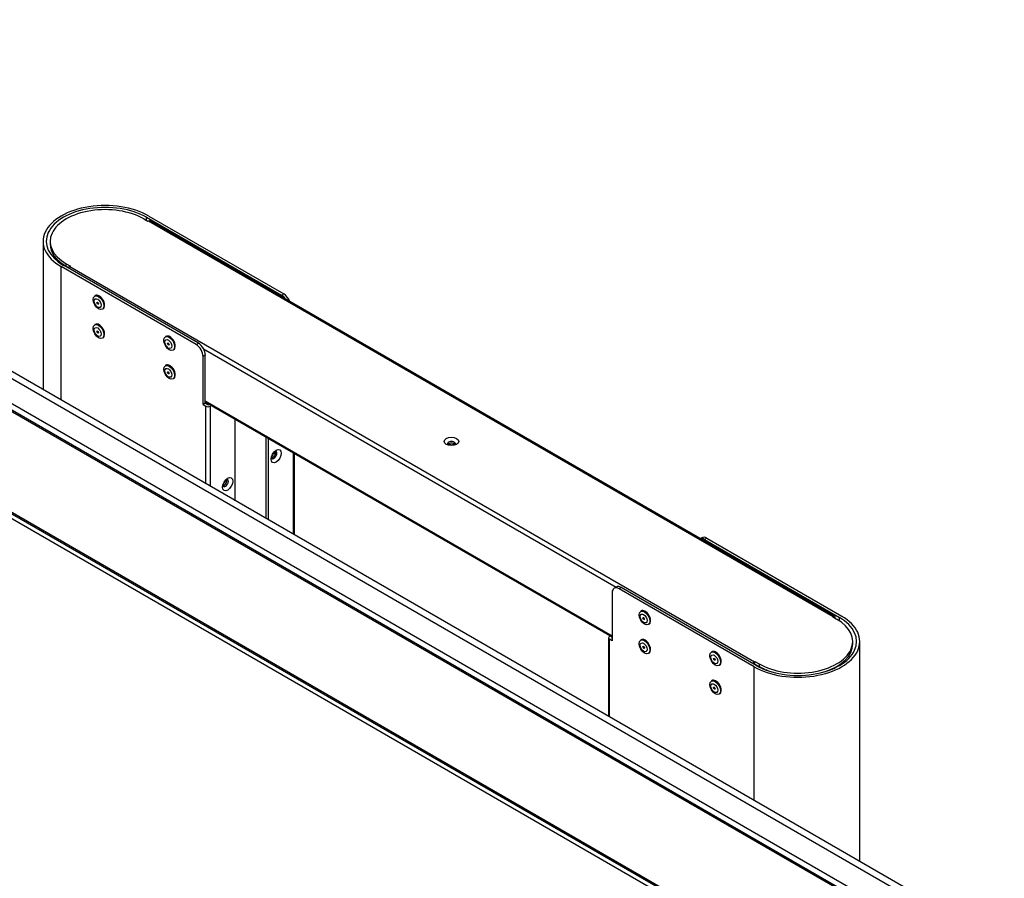
# Model space of a CAD drawing. Extents: x 76 to 392, y 38 to 280.
# Drawn here: x 354 to 379, y 257 to 279 of the extents above; entities that cross this region are included whole.
import ezdxf

# ---------------------------------------------------------------- set-up
doc = ezdxf.new("R2010")
doc.units = 0
for name, color, linetype in [('DEFAULT', 7, 'CONTINUOUS'), ('ENCLOSER_TOP_FRO', 7, 'CONTINUOUS'), ('PILLAR_LEFT_CBS-', 7, 'CONTINUOUS'), ('PILLAR_LEFT_CBS_', 7, 'CONTINUOUS'), ('PILLAR_RIGHT_CBS', 7, 'CONTINUOUS'), ('POP_RIVETS_SD52B', 7, 'CONTINUOUS'), ('STAY_CBS_2-01_00', 7, 'CONTINUOUS')]:
    doc.layers.add(name, color=color, linetype=linetype)

# ---------------------------------------------------------------- blocks, each defined once
blk = doc.blocks.new('SE3')
at = {"layer": 'ENCLOSER_TOP_FRO', "color": 7, "linetype": 'CONTINUOUS'}
for p, q in [((378.766, 255.282), (337.895, 278.878)), ((378.491, 255.254), (337.62, 278.851)), ((377.872, 254.815), (337.001, 278.412)), ((377.872, 254.775), (337.001, 278.371)), ((377.943, 254.938), (337.072, 278.535)), ((377.872, 252.162), (337.001, 275.759)), ((377.872, 252.039), (337.001, 275.636)), ((377.907, 252.182), (337.036, 275.779))]:
    blk.add_line(p, q, dxfattribs=at)
at = {"layer": 'PILLAR_LEFT_CBS-', "color": 7, "linetype": 'CONTINUOUS'}
for p, q in [((356.881, 273.838), (360.325, 271.85)), ((356.881, 273.756), (356.881, 273.838)), ((356.938, 273.87), (360.381, 271.882)), ((354.241, 273.225), (354.241, 269.441)), ((354.703, 269.174), (354.703, 272.58)), ((358.147, 270.592), (354.703, 272.58)), ((358.204, 270.625), (354.76, 272.613)), ((360.325, 271.85), (360.381, 271.882)), ((358.147, 270.592), (358.204, 270.625)), ((358.38, 270.319), (358.324, 270.286)), ((358.38, 269.094), (358.38, 270.319)), ((358.324, 269.061), (358.324, 270.286)), ((358.38, 269.094), (358.324, 269.061)), ((358.324, 269.061), (358.394, 269.02)), ((358.38, 269.094), (358.451, 269.053)), ((358.451, 269.053), (358.484, 269.072)), ((358.394, 267.043), (358.394, 269.02)), ((358.541, 269.04), (358.508, 269.02)), ((358.508, 266.977), (358.508, 269.02)), ((359.144, 266.61), (359.144, 268.691)), ((359.936, 266.153), (359.936, 268.234)), ((359.993, 266.12), (359.993, 268.201)), ((360.629, 265.753), (360.629, 267.834)), ((360.652, 265.739), (360.652, 267.82))]:
    blk.add_line(p, q, dxfattribs=at)
for centre, major_axis, start_param, end_param in [((355.821, 273.225), (1.58, 0), 0.785398, 3.926991), ((355.821, 273.225), (1.5, 0), 0.785398, 3.926991), ((360.325, 271.645), (0.125, -0.217), 1.733507, 2.356194), ((360.381, 271.678), (-0.125, 0.217), 4.441737, 5.497787), ((358.147, 270.388), (0.125, -0.217), 0.785398, 2.356194), ((358.204, 270.421), (-0.125, 0.217), 3.926991, 5.497787), ((358.451, 269.053), (-0.0801, 0), 0.785398, 2.356194), ((358.451, 269.053), (-0.0001, 0), 0.785398, 2.356194), ((360.13, 267.777), (0.0525, 0.0909), 3.139134, 6.283185), ((360.095, 267.798), (-0.0525, -0.0909), 0.580603, 2.580986), ((360.13, 267.777), (0.0525, 0.0909), 0, 0.001822), ((358.893, 267.063), (0.0525, 0.0909), 3.139134, 6.239549), ((358.858, 267.083), (-0.0525, -0.0909), 0.580603, 2.580986)]:
    blk.add_ellipse(centre, major_axis=major_axis, ratio=0.57735, start_param=start_param, end_param=end_param, dxfattribs=at)
for centre in [(360.187, 267.745), (358.95, 267.03)]:
    blk.add_ellipse(centre, major_axis=(-0.092, -0.16), ratio=0.57735, dxfattribs=at)
for points, knots in [([(360.082, 267.682), (360.082, 267.682), (360.083, 267.683), (360.079, 267.691), (360.08, 267.715), (360.086, 267.746), (360.101, 267.782), (360.123, 267.817), (360.149, 267.845), (360.163, 267.854), (360.17, 267.859)], [0.1404155, 0.1404155, 0.1404155, 0.1404155, 0.1842944, 0.2959516, 0.4035952, 0.5146264, 0.6357558, 0.763932, 0.8926158, 1, 1, 1, 1]), ([(360.17, 267.859), (360.176, 267.862), (360.186, 267.867), (360.189, 267.866), (360.189, 267.866)], [0, 0, 0, 0, 0.2995394, 0.5806481, 0.5806481, 0.5806481, 0.5806481]), ([(358.845, 266.967), (358.845, 266.967), (358.845, 266.969), (358.842, 266.977), (358.842, 267), (358.849, 267.031), (358.864, 267.067), (358.886, 267.102), (358.912, 267.13), (358.926, 267.14), (358.933, 267.145)], [0.1404155, 0.1404155, 0.1404155, 0.1404155, 0.1842944, 0.2959516, 0.4035952, 0.5146264, 0.6357558, 0.763932, 0.8926158, 1, 1, 1, 1]), ([(358.933, 267.145), (358.939, 267.147), (358.949, 267.152), (358.951, 267.152), (358.951, 267.152)], [0, 0, 0, 0, 0.2995394, 0.5806481, 0.5806481, 0.5806481, 0.5806481])]:
    blk.add_open_spline(points, degree=3, knots=knots, dxfattribs=at)
at = {"layer": 'PILLAR_LEFT_CBS_', "color": 7, "linetype": 'CONTINUOUS'}
for p, q in [((356.881, 273.838), (360.325, 271.85)), ((356.881, 273.756), (356.881, 273.838)), ((356.938, 273.87), (360.381, 271.882)), ((354.241, 273.225), (354.241, 269.441)), ((354.703, 269.174), (354.703, 272.58)), ((358.147, 270.592), (354.703, 272.58)), ((358.204, 270.625), (354.76, 272.613)), ((360.325, 271.85), (360.381, 271.882)), ((358.147, 270.592), (358.204, 270.625)), ((358.38, 270.319), (358.324, 270.286)), ((358.38, 269.094), (358.38, 270.319)), ((358.324, 269.061), (358.324, 270.286)), ((358.38, 269.094), (358.324, 269.061)), ((358.324, 269.061), (358.394, 269.02)), ((358.38, 269.094), (358.451, 269.053)), ((358.451, 269.053), (358.484, 269.072)), ((358.394, 267.043), (358.394, 269.02)), ((358.541, 269.04), (358.508, 269.02)), ((358.508, 266.977), (358.508, 269.02)), ((359.144, 266.61), (359.144, 268.691)), ((359.936, 266.153), (359.936, 268.234)), ((359.993, 266.12), (359.993, 268.201)), ((360.629, 265.753), (360.629, 267.834)), ((360.652, 265.739), (360.652, 267.82))]:
    blk.add_line(p, q, dxfattribs=at)
for centre, major_axis, start_param, end_param in [((355.821, 273.225), (1.58, 0), 0.785398, 3.926991), ((355.821, 273.225), (1.5, 0), 0.785398, 3.926991), ((360.325, 271.645), (0.125, -0.217), 1.733507, 2.356194), ((360.381, 271.678), (-0.125, 0.217), 4.441737, 5.497787), ((358.147, 270.388), (0.125, -0.217), 0.785398, 2.356194), ((358.204, 270.421), (-0.125, 0.217), 3.926991, 5.497787), ((358.451, 269.053), (-0.0801, 0), 0.785398, 2.356194), ((358.451, 269.053), (-0.0001, 0), 0.785398, 2.356194), ((360.13, 267.777), (0.0525, 0.0909), 3.139134, 6.239549), ((360.095, 267.798), (-0.0525, -0.0909), 0.580603, 2.561904), ((358.893, 267.063), (0.0525, 0.0909), 3.139134, 6.239549), ((358.858, 267.083), (-0.0525, -0.0909), 0.580603, 2.561904)]:
    blk.add_ellipse(centre, major_axis=major_axis, ratio=0.57735, start_param=start_param, end_param=end_param, dxfattribs=at)
for centre in [(360.187, 267.745), (358.95, 267.03)]:
    blk.add_ellipse(centre, major_axis=(-0.092, -0.16), ratio=0.57735, dxfattribs=at)
for points, knots in [([(360.082, 267.682), (360.082, 267.682), (360.083, 267.683), (360.079, 267.691), (360.08, 267.715), (360.086, 267.746), (360.101, 267.782), (360.123, 267.817), (360.149, 267.845), (360.163, 267.854), (360.17, 267.859)], [0.1404155, 0.1404155, 0.1404155, 0.1404155, 0.1842944, 0.2959516, 0.4035952, 0.5146264, 0.6357558, 0.763932, 0.8926158, 1, 1, 1, 1]), ([(360.17, 267.859), (360.176, 267.862), (360.186, 267.867), (360.189, 267.866), (360.189, 267.866)], [0, 0, 0, 0, 0.2995394, 0.5806481, 0.5806481, 0.5806481, 0.5806481]), ([(358.845, 266.967), (358.845, 266.967), (358.845, 266.969), (358.842, 266.977), (358.842, 267), (358.849, 267.031), (358.864, 267.067), (358.886, 267.102), (358.912, 267.13), (358.926, 267.14), (358.933, 267.145)], [0.1404155, 0.1404155, 0.1404155, 0.1404155, 0.1842944, 0.2959516, 0.4035952, 0.5146264, 0.6357558, 0.763932, 0.8926158, 1, 1, 1, 1]), ([(358.933, 267.145), (358.939, 267.147), (358.949, 267.152), (358.951, 267.152), (358.951, 267.152)], [0, 0, 0, 0, 0.2995394, 0.5806481, 0.5806481, 0.5806481, 0.5806481])]:
    blk.add_open_spline(points, degree=3, knots=knots, dxfattribs=at)
at = {"layer": 'PILLAR_RIGHT_CBS', "color": 7, "linetype": 'CONTINUOUS'}
for p, q in [((371.047, 265.665), (371.009, 265.643)), ((371.047, 265.665), (371.009, 265.643)), ((371.172, 265.652), (371.115, 265.62)), ((371.172, 265.652), (371.115, 265.62)), ((371.115, 265.62), (374.559, 263.631)), ((371.115, 265.62), (374.559, 263.631)), ((371.172, 265.652), (374.616, 263.664)), ((371.172, 265.652), (374.616, 263.664)), ((368.869, 264.407), (368.812, 264.375)), ((368.869, 264.407), (368.812, 264.375)), ((368.994, 264.395), (368.937, 264.362)), ((368.994, 264.395), (368.937, 264.362)), ((372.381, 262.374), (368.937, 264.362)), ((372.381, 262.374), (368.937, 264.362)), ((372.438, 262.407), (368.994, 264.395)), ((372.438, 262.407), (368.994, 264.395)), ((368.761, 264.26), (368.761, 263.035)), ((368.761, 264.26), (368.761, 263.035)), ((374.559, 263.547), (374.559, 263.631)), ((374.559, 263.547), (374.559, 263.631)), ((368.667, 263.109), (368.667, 261.112)), ((368.667, 263.109), (368.667, 261.112)), ((368.69, 263.142), (368.723, 263.161)), ((368.69, 263.142), (368.723, 263.161)), ((368.69, 261.099), (368.69, 263.076)), ((368.761, 263.035), (368.69, 263.076)), ((368.69, 261.099), (368.69, 263.076)), ((368.761, 263.035), (368.69, 263.076)), ((368.761, 263.117), (368.747, 263.109)), ((368.761, 263.117), (368.747, 263.109)), ((368.747, 263.109), (368.747, 263.109)), ((368.747, 263.109), (368.761, 263.101)), ((368.747, 263.109), (368.747, 263.109)), ((368.747, 263.109), (368.761, 263.101)), ((375.078, 257.41), (375.078, 263.019)), ((375.078, 257.41), (375.078, 263.019)), ((372.381, 258.968), (372.381, 262.374)), ((372.381, 258.968), (372.381, 262.374)), ((374.559, 262.407), (374.559, 262.426)), ((374.559, 262.407), (374.559, 262.426))]:
    blk.add_line(p, q, dxfattribs=at)
for centre, major_axis, start_param, end_param in [((371.115, 265.416), (0.125, -0.217), 2.356194, 2.978882), ((371.115, 265.416), (0.125, -0.217), 2.356194, 2.978882), ((371.172, 265.448), (0.125, -0.217), 2.356194, 3.141593), ((371.172, 265.448), (0.125, -0.217), 2.356194, 3.141593), ((368.937, 264.158), (0.125, -0.217), 2.356194, 3.926991), ((368.937, 264.158), (0.125, -0.217), 2.356194, 3.926991), ((368.994, 264.191), (0.125, -0.217), 2.356194, 3.141593), ((368.994, 264.191), (0.125, -0.217), 2.356194, 3.141593), ((373.498, 263.019), (-1.58, 0), 0.785398, 3.926991), ((373.498, 263.019), (-1.58, 0), 0.785398, 3.926991), ((373.498, 263.019), (-1.5, 0), 0.785398, 3.926991), ((373.498, 263.019), (-1.5, 0), 0.785398, 3.926991), ((368.747, 263.109), (0.0801, 0), 2.356194, 3.926991), ((368.747, 263.109), (0.0801, 0), 2.356194, 3.926991), ((368.747, 263.109), (0.0001, 0), 2.356194, 3.926991), ((368.747, 263.109), (0.0001, 0), 2.356194, 3.926991)]:
    blk.add_ellipse(centre, major_axis=major_axis, ratio=0.57735, start_param=start_param, end_param=end_param, dxfattribs=at)
at = {"layer": 'POP_RIVETS_SD52B', "color": 7, "linetype": 'CONTINUOUS'}
for p, q in [((355.569, 271.841), (355.563, 271.838)), ((355.763, 271.491), (355.769, 271.495)), ((355.569, 271.106), (355.563, 271.103)), ((355.763, 270.756), (355.769, 270.76)), ((357.372, 270.8), (357.366, 270.797)), ((357.566, 270.45), (357.572, 270.454)), ((357.372, 270.065), (357.366, 270.062)), ((357.566, 269.715), (357.572, 269.719)), ((369.499, 263.799), (369.493, 263.795)), ((369.693, 263.449), (369.699, 263.452)), ((369.499, 263.064), (369.493, 263.06)), ((369.693, 262.714), (369.699, 262.717)), ((371.302, 262.758), (371.296, 262.754)), ((371.496, 262.408), (371.502, 262.411)), ((371.302, 262.023), (371.296, 262.019)), ((371.496, 261.673), (371.502, 261.676))]:
    blk.add_line(p, q, dxfattribs=at)
for centre, major_axis in [((355.656, 271.661), (-0.097, 0.168)), ((355.633, 271.647), (0.062, -0.108)), ((355.633, 271.647), (0.015, -0.026)), ((355.656, 270.926), (-0.097, 0.168)), ((355.633, 270.913), (0.062, -0.108)), ((355.633, 270.913), (0.015, -0.026)), ((357.459, 270.62), (-0.097, 0.168)), ((357.436, 270.606), (0.062, -0.108)), ((357.436, 270.606), (0.015, -0.026)), ((357.459, 269.885), (-0.097, 0.168)), ((357.436, 269.872), (0.062, -0.108)), ((357.436, 269.872), (0.015, -0.026)), ((369.586, 263.618), (-0.097, 0.168)), ((369.563, 263.605), (0.062, -0.108)), ((369.563, 263.605), (0.015, -0.026)), ((369.586, 262.883), (-0.097, 0.168)), ((369.563, 262.87), (0.062, -0.108)), ((369.563, 262.87), (0.015, -0.026)), ((371.389, 262.577), (-0.097, 0.168)), ((371.366, 262.564), (0.062, -0.108)), ((371.366, 262.564), (0.015, -0.026)), ((371.389, 261.842), (-0.097, 0.168)), ((371.366, 261.829), (0.062, -0.108)), ((371.366, 261.829), (0.015, -0.026))]:
    blk.add_ellipse(centre, major_axis=major_axis, ratio=0.57735, dxfattribs=at)
for centre, major_axis, start_param, end_param in [((355.663, 271.664), (0.1, -0.173), 0.852654, 3.141593), ((355.669, 271.668), (-0.1, 0.173), 3.141593, 6.283185), ((355.676, 271.672), (0.095, -0.165), 0.759356, 2.721374), ((355.644, 271.654), (0.015, -0.026), 3.50296, 5.921818), ((355.663, 271.664), (0.1, -0.173), 0.612139, 0.852654), ((355.663, 271.664), (0.1, -0.173), 0, 0.612139), ((355.663, 270.929), (0.1, -0.173), 0.852654, 3.141593), ((355.669, 270.933), (-0.1, 0.173), 3.141593, 6.283185), ((355.644, 270.919), (0.015, -0.026), 3.50296, 5.921818), ((355.676, 270.937), (0.095, -0.165), 0.785398, 2.003447), ((355.663, 270.929), (0.1, -0.173), 0, 0.612139), ((355.663, 270.929), (0.1, -0.173), 0.612139, 0.852654), ((357.466, 270.623), (0.1, -0.173), 0.852654, 3.141593), ((357.472, 270.627), (-0.1, 0.173), 3.141593, 6.283185), ((357.447, 270.613), (0.015, -0.026), 3.50296, 5.921818), ((357.479, 270.631), (0.095, -0.165), 0.75956, 2.721374), ((357.466, 270.623), (0.1, -0.173), 0, 0.612139), ((357.466, 270.623), (0.1, -0.173), 0.612139, 0.852654), ((357.466, 269.888), (0.1, -0.173), 0.852654, 3.141593), ((357.472, 269.892), (-0.1, 0.173), 3.141593, 6.283185), ((357.479, 269.896), (0.095, -0.165), 0.759083, 2.721374), ((357.447, 269.878), (0.015, -0.026), 3.50296, 5.921818), ((357.466, 269.888), (0.1, -0.173), 0.612139, 0.852654), ((357.466, 269.888), (0.1, -0.173), 0, 0.612139), ((369.593, 263.622), (0.1, -0.173), 0.852654, 3.141593), ((369.599, 263.625), (-0.1, 0.173), 3.141593, 6.283185), ((369.606, 263.629), (0.095, -0.165), 0.759085, 2.721374), ((369.574, 263.611), (0.015, -0.026), 3.50296, 5.921818), ((369.593, 263.622), (0.1, -0.173), 0.612139, 0.852654), ((369.593, 263.622), (0.1, -0.173), 0, 0.612139), ((369.593, 262.887), (0.1, -0.173), 0.852654, 3.141593), ((369.599, 262.891), (-0.1, 0.173), 3.141593, 6.283185), ((369.574, 262.876), (0.015, -0.026), 3.50296, 5.921818), ((369.606, 262.895), (0.095, -0.165), 0.785398, 2.003447), ((369.593, 262.887), (0.1, -0.173), 0, 0.612139), ((369.593, 262.887), (0.1, -0.173), 0.612139, 0.852654), ((371.396, 262.581), (0.1, -0.173), 0.852654, 3.141593), ((371.402, 262.584), (-0.1, 0.173), 3.141593, 6.283185), ((371.377, 262.57), (0.015, -0.026), 3.50296, 5.921818), ((371.409, 262.588), (0.095, -0.165), 0.759547, 2.721374), ((371.396, 262.581), (0.1, -0.173), 0, 0.612139), ((371.396, 262.581), (0.1, -0.173), 0.612139, 0.852654), ((371.396, 261.846), (0.1, -0.173), 0.852654, 3.141593), ((371.402, 261.849), (-0.1, 0.173), 3.141593, 6.283185), ((371.409, 261.854), (0.095, -0.165), 0.759181, 2.721374), ((371.377, 261.835), (0.015, -0.026), 3.50296, 5.921818), ((371.396, 261.846), (0.1, -0.173), 0.612139, 0.852654), ((371.396, 261.846), (0.1, -0.173), 0, 0.612139)]:
    blk.add_ellipse(centre, major_axis=major_axis, ratio=0.57735, start_param=start_param, end_param=end_param, dxfattribs=at)
at = {"layer": 'STAY_CBS_2-01_00', "color": 7, "linetype": 'CONTINUOUS'}
for p, q in [((356.811, 273.797), (356.917, 273.736)), ((356.917, 273.736), (356.931, 273.744)), ((356.931, 273.744), (374.396, 263.66)), ((374.436, 263.664), (356.971, 273.748)), ((354.421, 273.225), (354.421, 273.16)), ((354.831, 272.588), (354.831, 272.654)), ((354.831, 272.654), (354.937, 272.593)), ((354.831, 272.588), (354.89, 272.554)), ((354.937, 272.593), (354.923, 272.584)), ((354.923, 272.584), (372.388, 262.501)), ((358.333, 270.485), (368.864, 264.404)), ((358.38, 269.159), (368.761, 263.166)), ((358.38, 269.132), (368.761, 263.139)), ((374.382, 263.652), (374.396, 263.66)), ((374.382, 263.652), (374.488, 263.591)), ((374.453, 263.611), (374.453, 263.627)), ((374.898, 262.954), (374.898, 263.019)), ((372.402, 262.509), (372.388, 262.501)), ((372.402, 262.443), (372.388, 262.435)), ((372.402, 262.443), (372.402, 262.509)), ((372.402, 262.509), (372.508, 262.448)), ((372.402, 262.443), (372.508, 262.382)), ((372.508, 262.448), (372.508, 262.382)), ((374.361, 262.317), (374.367, 262.313)), ((374.361, 262.317), (374.367, 262.313)), ((374.502, 262.391), (374.502, 262.376)), ((374.559, 262.426), (374.559, 262.407))]:
    blk.add_line(p, q, dxfattribs=at)
for centre, major_axis, start_param, end_param in [((355.821, 273.225), (1.4, 0), 0.785398, 3.926991), ((356.931, 273.678), (-0.0401, -0.0694), 3.141593, 3.926991), ((355.821, 273.16), (1.4, 0), 3.141593, 3.926991), ((354.923, 272.519), (-0.04, -0.0694), 3.926991, 4.712389), ((364.659, 268.057), (0.105, 0), 0.003011, 3.147367), ((364.659, 268.016), (-0.105, 0), 3.722833, 5.700042), ((373.498, 263.019), (-1.4, 0), 0.785398, 3.926991), ((374.396, 263.595), (-0.0401, -0.0694), 2.356194, 3.926991), ((373.498, 262.954), (-1.4, 0), 2.076065, 3.141593), ((372.388, 262.435), (0.04, 0.0694), 0.785398, 1.570796), ((373.498, 262.954), (-1.4, 0), 0.785398, 1.065528)]:
    blk.add_ellipse(centre, major_axis=major_axis, ratio=0.57735, start_param=start_param, end_param=end_param, dxfattribs=at)
blk.add_ellipse((364.659, 268.122), major_axis=(-0.185, 0), ratio=0.57735, dxfattribs=at)
blk.add_open_spline([(364.766, 268.063), (364.766, 268.063), (364.765, 268.062), (364.756, 268.053), (364.735, 268.042), (364.703, 268.033), (364.664, 268.029), (364.622, 268.032), (364.587, 268.041), (364.563, 268.053), (364.554, 268.062), (364.553, 268.063), (364.553, 268.063)], degree=3, knots=[0.1073037, 0.1073037, 0.1073037, 0.1073037, 0.159153, 0.2360597, 0.3151549, 0.3990386, 0.490389, 0.5862885, 0.6816717, 0.7605753, 0.8438478, 0.8939995, 0.8939995, 0.8939995, 0.8939995], dxfattribs=at)

msp = doc.modelspace()

# ---------------------------------------------------------------- block references
at = {"layer": 'DEFAULT'}
msp.add_blockref('SE3', (0, 0), dxfattribs=at)

doc.saveas('drawing.dxf')
